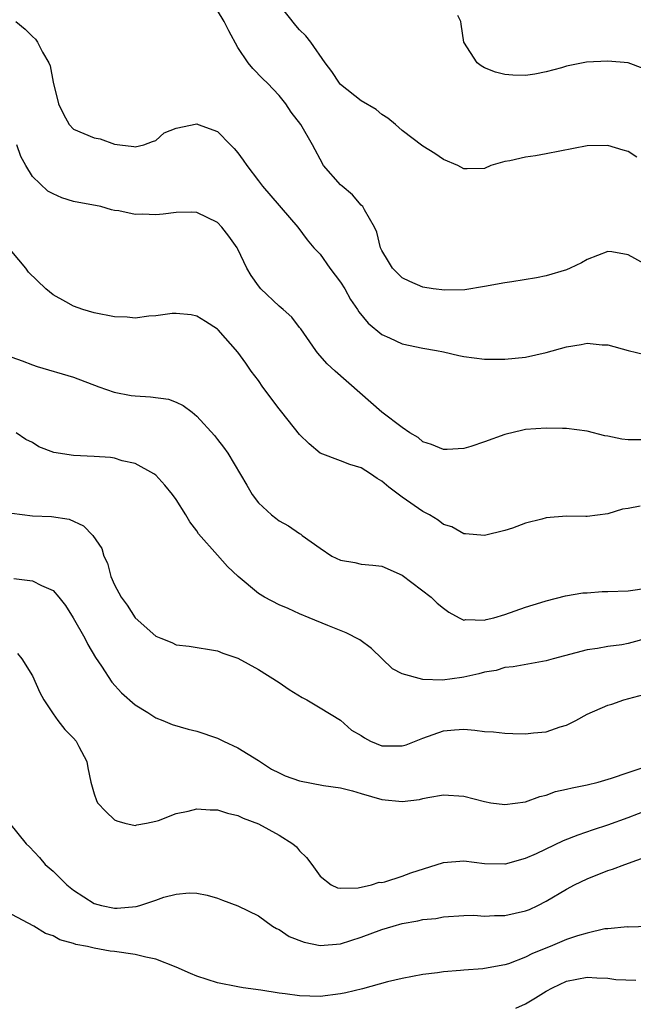
# Model space of a CAD drawing. Units: inches. Extents: x 2592000 to 2595000, y 1515000 to 1518000.
# Drawn here: x 2592374 to 2592433, y 1515417 to 1515513 of the extents above; entities that cross this region are included whole.
import ezdxf

# ---------------------------------------------------------------- set-up
doc = ezdxf.new("R2010")
doc.units = ezdxf.units.IN
doc.header["$MEASUREMENT"] = 0
doc.layers.add('LD25921515_2ft', color=62, linetype='Continuous')

msp = doc.modelspace()

# ---------------------------------------------------------------- linework, layer by layer
at = {"layer": 'LD25921515_2ft'}
for points, elevation in [([(2592433.82, 1515499.82), (2592433, 1515500.365), (2592432.489, 1515500.489), (2592431, 1515500.951), (2592429, 1515500.93), (2592425, 1515500.125), (2592423.956, 1515499.956), (2592423, 1515499.827), (2592421.461, 1515499.461), (2592421, 1515499.381), (2592419.607, 1515499), (2592419, 1515498.721), (2592417.317, 1515498.683), (2592417, 1515498.683), (2592416.406, 1515499), (2592415, 1515499.598), (2592414.17, 1515500.17), (2592413, 1515500.868), (2592411, 1515502.415), (2592410.349, 1515503), (2592409.597, 1515503.597), (2592409, 1515503.952), (2592408.453, 1515504.453), (2592407, 1515505.307), (2592405, 1515506.88), (2592404.893, 1515507), (2592404.158, 1515508.157), (2592403.494, 1515509), (2592402.089, 1515511), (2592401.612, 1515511.612), (2592401, 1515512.218), (2592400.639, 1515512.639), (2592399, 1515514.676)], 8802), ([(2592434.581, 1515489.419), (2592433, 1515490.306), (2592431.393, 1515490.607), (2592431, 1515490.644), (2592429, 1515489.866), (2592428.461, 1515489.539), (2592427.358, 1515489), (2592427, 1515488.854), (2592425, 1515488.267), (2592424.078, 1515488.078), (2592421.677, 1515487.677), (2592421, 1515487.593), (2592419, 1515487.215), (2592417.083, 1515486.917), (2592415.132, 1515486.868), (2592414.01, 1515487), (2592413, 1515487.161), (2592411.723, 1515487.723), (2592411, 1515488.072), (2592410.049, 1515489), (2592409.664, 1515489.664), (2592409, 1515490.718), (2592408.88, 1515491), (2592408.508, 1515492.508), (2592408.293, 1515493), (2592407.325, 1515494.676), (2592407.159, 1515495), (2592407, 1515495.158), (2592406.139, 1515496.139), (2592405.133, 1515497), (2592405, 1515497.132), (2592403.335, 1515499), (2592403, 1515499.617), (2592402.535, 1515500.536), (2592402.252, 1515501), (2592401.118, 1515503), (2592400.185, 1515504.185), (2592399.66, 1515505), (2592399, 1515505.809), (2592397.864, 1515507), (2592397.427, 1515507.427), (2592396.449, 1515508.448), (2592395.988, 1515509), (2592395, 1515510.475), (2592394.11, 1515512.11), (2592393.654, 1515513), (2592393, 1515514.069)], 8800), ([(2592434.444, 1515508.444), (2592433, 1515508.997), (2592431, 1515509.158), (2592428.942, 1515509.058), (2592427, 1515508.661), (2592426.508, 1515508.508), (2592425, 1515508.101), (2592423.901, 1515507.901), (2592423, 1515507.774), (2592421.779, 1515507.779), (2592421, 1515507.851), (2592420.085, 1515508.085), (2592419, 1515508.503), (2592418.69, 1515508.69), (2592418.293, 1515509), (2592416.985, 1515511), (2592416.749, 1515512.749), (2592416.697, 1515513), (2592416.417, 1515513.583)], 8804), ([(2592373.381, 1515513), (2592374.28, 1515512.28), (2592375, 1515511.556), (2592375.288, 1515511.288), (2592375.488, 1515511), (2592375.98, 1515510.02), (2592376.589, 1515509), (2592376.709, 1515508.709), (2592377, 1515507.107), (2592377.542, 1515505), (2592378.011, 1515504.011), (2592378.579, 1515503), (2592379, 1515502.552), (2592381, 1515501.688), (2592381.604, 1515501.604), (2592383, 1515501.091), (2592383.513, 1515501), (2592384.862, 1515500.862), (2592385, 1515500.827), (2592385.849, 1515501), (2592386.674, 1515501.326), (2592387, 1515501.431), (2592387.825, 1515502.175), (2592389, 1515502.634), (2592391, 1515503.06), (2592391.118, 1515503), (2592393, 1515502.313), (2592394.264, 1515501), (2592394.642, 1515500.642), (2592395, 1515500.229), (2592395.526, 1515499.526), (2592395.881, 1515499), (2592397, 1515497.51), (2592397.401, 1515497), (2592400.845, 1515493), (2592401.754, 1515491.754), (2592402.377, 1515491), (2592403, 1515490.366), (2592403.955, 1515489), (2592405, 1515487.657), (2592405.393, 1515487), (2592405.967, 1515485.967), (2592406.631, 1515485), (2592406.762, 1515484.762), (2592407.669, 1515483.669), (2592409, 1515482.573), (2592409.756, 1515482.244), (2592411, 1515481.652), (2592413, 1515481.23), (2592414.317, 1515481), (2592415, 1515480.863), (2592416.516, 1515480.516), (2592417, 1515480.428), (2592419, 1515480.16), (2592420.164, 1515480.164), (2592421, 1515480.143), (2592423, 1515480.355), (2592425, 1515480.801), (2592427, 1515481.367), (2592428.429, 1515481.571), (2592429, 1515481.711), (2592430.453, 1515481.547), (2592431, 1515481.549), (2592432.994, 1515480.994), (2592434.598, 1515480.598)], 8798), ([(2592434.308, 1515472.308), (2592433, 1515472.293), (2592432.373, 1515472.372), (2592431, 1515472.669), (2592430.709, 1515472.709), (2592429, 1515473.162), (2592427, 1515473.425), (2592426.592, 1515473.408), (2592425, 1515473.453), (2592423, 1515473.301), (2592422.736, 1515473.264), (2592421, 1515472.832), (2592419, 1515472.101), (2592417.66, 1515471.66), (2592417, 1515471.474), (2592415.366, 1515471.366), (2592415, 1515471.362), (2592413.846, 1515471.846), (2592413, 1515472.124), (2592412.535, 1515472.535), (2592411.738, 1515473), (2592411, 1515473.503), (2592409, 1515475.01), (2592407.954, 1515475.954), (2592406.87, 1515476.87), (2592404.454, 1515479), (2592403.694, 1515479.694), (2592402.758, 1515480.758), (2592402.571, 1515481), (2592401.122, 1515483.122), (2592401, 1515483.254), (2592400.234, 1515484.234), (2592399.408, 1515485), (2592399, 1515485.317), (2592397.232, 1515487), (2592397, 1515487.281), (2592396.289, 1515488.289), (2592395.857, 1515489), (2592395, 1515490.875), (2592394.924, 1515491), (2592394.119, 1515492.119), (2592393.425, 1515493), (2592393, 1515493.447), (2592391, 1515494.422), (2592390.462, 1515494.462), (2592389, 1515494.421), (2592387.736, 1515494.264), (2592387, 1515494.213), (2592385.726, 1515494.274), (2592385, 1515494.249), (2592383.401, 1515494.599), (2592383, 1515494.634), (2592382.699, 1515494.699), (2592381.661, 1515495), (2592379, 1515495.513), (2592377.863, 1515495.863), (2592377, 1515496.231), (2592376.51, 1515496.51), (2592375, 1515497.929), (2592374.338, 1515499), (2592373.878, 1515499.879), (2592373.49, 1515501)], 8796), ([(2592434.145, 1515465.855), (2592433, 1515465.63), (2592432.44, 1515465.56), (2592431, 1515465.103), (2592429, 1515464.836), (2592428.858, 1515464.858), (2592427, 1515464.885), (2592425, 1515464.721), (2592424.582, 1515464.582), (2592423, 1515464.2), (2592421.717, 1515463.717), (2592421, 1515463.501), (2592419, 1515463.014), (2592417.16, 1515463.16), (2592417, 1515463.153), (2592415.828, 1515463.828), (2592415, 1515464.061), (2592414.5, 1515464.5), (2592413.665, 1515465), (2592413, 1515465.339), (2592411, 1515466.729), (2592409.695, 1515467.695), (2592409, 1515468.302), (2592408.551, 1515468.551), (2592407.905, 1515469), (2592407, 1515469.57), (2592405.899, 1515469.899), (2592405, 1515470.28), (2592403, 1515471.007), (2592401.922, 1515471.922), (2592401, 1515472.815), (2592399.28, 1515475), (2592399, 1515475.329), (2592397.436, 1515477.436), (2592397, 1515478.066), (2592396.292, 1515479), (2592395.77, 1515479.77), (2592395, 1515480.841), (2592393.076, 1515483), (2592393, 1515483.077), (2592391.834, 1515483.834), (2592391, 1515484.337), (2592390.46, 1515484.46), (2592389, 1515484.617), (2592388.592, 1515484.592), (2592387, 1515484.358), (2592386.327, 1515484.327), (2592385, 1515484.141), (2592384.229, 1515484.229), (2592383, 1515484.264), (2592381, 1515484.667), (2592379.907, 1515485), (2592379, 1515485.316), (2592378.262, 1515485.738), (2592377, 1515486.427), (2592376.299, 1515487), (2592374.625, 1515488.625), (2592374.341, 1515489), (2592373, 1515490.645)], 8794), ([(2592373, 1515480.361), (2592374.004, 1515480.004), (2592375, 1515479.603), (2592375.453, 1515479.453), (2592379, 1515478.396), (2592381.476, 1515477.477), (2592382.957, 1515476.957), (2592384.621, 1515476.621), (2592385, 1515476.582), (2592386.49, 1515476.49), (2592388.252, 1515476.252), (2592389, 1515475.968), (2592389.661, 1515475.661), (2592390.535, 1515475), (2592391, 1515474.624), (2592392.734, 1515472.734), (2592393, 1515472.355), (2592393.596, 1515471.596), (2592394.013, 1515471), (2592395.882, 1515467.882), (2592396.379, 1515467), (2592397, 1515466.177), (2592398.267, 1515465), (2592398.693, 1515464.693), (2592399, 1515464.443), (2592399.938, 1515463.938), (2592401, 1515463.18), (2592401.118, 1515463.118), (2592401.254, 1515463), (2592403, 1515461.756), (2592404.138, 1515461), (2592405, 1515460.597), (2592406.378, 1515460.378), (2592407, 1515460.226), (2592408.13, 1515460.129), (2592409, 1515460.004), (2592411, 1515459.13), (2592413.797, 1515457), (2592414.412, 1515456.412), (2592415, 1515455.938), (2592415.546, 1515455.546), (2592416.549, 1515455), (2592417, 1515454.776), (2592417.179, 1515454.821), (2592419, 1515454.761), (2592419.179, 1515454.821), (2592419.907, 1515455), (2592421, 1515455.327), (2592423, 1515456.018), (2592424.479, 1515456.479), (2592425, 1515456.635), (2592426.875, 1515457.125), (2592428.589, 1515457.411), (2592429, 1515457.419), (2592430.463, 1515457.537), (2592431, 1515457.541), (2592433, 1515457.63), (2592435, 1515457.895)], 8792), ([(2592435, 1515453.058), (2592433, 1515452.491), (2592432.372, 1515452.372), (2592431, 1515452.188), (2592430.009, 1515452.009), (2592429, 1515451.86), (2592425.685, 1515451), (2592425, 1515450.806), (2592421.791, 1515450.209), (2592421, 1515450.143), (2592420.133, 1515449.867), (2592419, 1515449.693), (2592418.468, 1515449.532), (2592417, 1515449.206), (2592416.804, 1515449.196), (2592414.918, 1515448.918), (2592412.998, 1515448.998), (2592411, 1515449.539), (2592410.041, 1515450.041), (2592407.997, 1515451.997), (2592406.858, 1515452.858), (2592405.541, 1515453.541), (2592403.766, 1515454.233), (2592401.952, 1515455), (2592401, 1515455.381), (2592399.898, 1515455.898), (2592399, 1515456.246), (2592397.579, 1515457), (2592397, 1515457.361), (2592395.029, 1515459), (2592393.992, 1515459.992), (2592393, 1515461.08), (2592391.176, 1515463.176), (2592391, 1515463.467), (2592390.317, 1515464.317), (2592389.932, 1515465), (2592389, 1515466.497), (2592388.645, 1515467), (2592387.897, 1515467.897), (2592387, 1515468.858), (2592386.821, 1515469), (2592385, 1515470.011), (2592383.728, 1515470.272), (2592383, 1515470.512), (2592382.591, 1515470.591), (2592381, 1515470.695), (2592379, 1515470.773), (2592377.064, 1515471.064), (2592375.63, 1515471.63), (2592375, 1515472.056), (2592374.356, 1515472.356), (2592373.42, 1515473)], 8790), ([(2592373, 1515465.176), (2592375, 1515464.919), (2592376.851, 1515464.851), (2592378.576, 1515464.576), (2592379.952, 1515463.951), (2592380.862, 1515463), (2592381.738, 1515461.738), (2592381.951, 1515461), (2592382.301, 1515460.301), (2592382.641, 1515459), (2592383, 1515458.194), (2592383.638, 1515457), (2592384.226, 1515456.226), (2592385, 1515454.997), (2592387, 1515453.211), (2592387.482, 1515453), (2592388.576, 1515452.576), (2592389, 1515452.364), (2592390.238, 1515452.238), (2592393, 1515451.788), (2592393.546, 1515451.546), (2592395, 1515451.053), (2592397, 1515449.954), (2592399, 1515448.682), (2592399.999, 1515447.999), (2592401.246, 1515447.246), (2592401.721, 1515447), (2592403, 1515446.245), (2592404.982, 1515445.018), (2592406.071, 1515444.071), (2592407, 1515443.551), (2592407.324, 1515443.324), (2592407.913, 1515443), (2592409, 1515442.53), (2592411, 1515442.531), (2592411.364, 1515442.636), (2592413, 1515443.285), (2592415, 1515443.985), (2592416.089, 1515444.089), (2592417, 1515444.142), (2592418.06, 1515444.06), (2592419, 1515443.943), (2592419.883, 1515443.883), (2592421, 1515443.755), (2592421.748, 1515443.748), (2592423, 1515443.696), (2592423.786, 1515443.786), (2592425, 1515443.888), (2592426.37, 1515444.37), (2592427, 1515444.543), (2592427.892, 1515445), (2592429, 1515445.606), (2592431, 1515446.476), (2592431.407, 1515446.593), (2592432.557, 1515447), (2592435, 1515447.667)], 8788), ([(2592373.189, 1515458.811), (2592375, 1515458.601), (2592375.867, 1515458.133), (2592377, 1515457.65), (2592377.564, 1515457), (2592378.199, 1515456.199), (2592378.973, 1515455), (2592380.092, 1515453), (2592380.382, 1515452.382), (2592381.126, 1515451.126), (2592381.725, 1515450.275), (2592382.741, 1515448.741), (2592383.679, 1515447.679), (2592385, 1515446.527), (2592386.238, 1515445.762), (2592387, 1515445.262), (2592387.68, 1515445), (2592388.609, 1515444.609), (2592390.151, 1515444.151), (2592391, 1515443.96), (2592393, 1515443.281), (2592393.198, 1515443.198), (2592393.588, 1515443), (2592395, 1515442.338), (2592397, 1515441.092), (2592398.275, 1515440.275), (2592399, 1515439.896), (2592399.605, 1515439.605), (2592401, 1515439.115), (2592403.333, 1515438.667), (2592405, 1515438.437), (2592406.144, 1515438.144), (2592407, 1515437.887), (2592409, 1515437.324), (2592411, 1515437.127), (2592412.682, 1515437.318), (2592413, 1515437.402), (2592413.498, 1515437.498), (2592415, 1515437.759), (2592417, 1515437.642), (2592419, 1515437.106), (2592419.627, 1515437), (2592421, 1515436.817), (2592423, 1515437.086), (2592424.385, 1515437.615), (2592425, 1515437.738), (2592425.923, 1515438.078), (2592427, 1515438.305), (2592427.538, 1515438.462), (2592429, 1515438.732), (2592430.069, 1515439), (2592431.374, 1515439.374), (2592433, 1515439.954), (2592434.436, 1515440.436)], 8786), ([(2592373.531, 1515451.531), (2592373.967, 1515451), (2592375, 1515449.35), (2592375.723, 1515447.723), (2592376.096, 1515447), (2592377, 1515445.644), (2592377.478, 1515445), (2592378.137, 1515444.137), (2592379, 1515443.282), (2592379.238, 1515443), (2592379.523, 1515442.477), (2592380.293, 1515441), (2592380.392, 1515440.392), (2592380.693, 1515439), (2592381, 1515437.861), (2592381.22, 1515437.22), (2592381.343, 1515437), (2592382.147, 1515436.147), (2592383, 1515435.325), (2592383.221, 1515435.221), (2592383.985, 1515435), (2592385, 1515434.774), (2592385.167, 1515434.833), (2592386.114, 1515435), (2592387, 1515435.19), (2592387.263, 1515435.263), (2592389, 1515435.949), (2592390.165, 1515436.165), (2592391, 1515436.395), (2592392.307, 1515436.307), (2592393, 1515436.317), (2592393.98, 1515435.979), (2592395, 1515435.751), (2592395.506, 1515435.506), (2592397, 1515434.942), (2592399, 1515433.826), (2592400.34, 1515433), (2592400.695, 1515432.695), (2592401, 1515432.323), (2592401.679, 1515431.679), (2592402.202, 1515431), (2592403, 1515429.841), (2592404.069, 1515429), (2592404.709, 1515428.709), (2592405, 1515428.679), (2592406.705, 1515428.705), (2592407.989, 1515429), (2592408.746, 1515429.253), (2592409, 1515429.248), (2592409.316, 1515429.315), (2592411, 1515429.867), (2592411.827, 1515430.173), (2592415, 1515431.184), (2592417, 1515431.355), (2592419, 1515431.097), (2592421, 1515431.042), (2592421.055, 1515431.055), (2592423, 1515431.595), (2592424.059, 1515432.059), (2592426.689, 1515433.311), (2592428.113, 1515433.887), (2592429.61, 1515434.39), (2592431, 1515434.832), (2592433, 1515435.55), (2592435, 1515436.325)], 8784), ([(2592372.778, 1515435), (2592374.394, 1515433), (2592374.701, 1515432.701), (2592375.671, 1515431.671), (2592376.25, 1515431), (2592377, 1515430.344), (2592378.331, 1515429), (2592379, 1515428.505), (2592381, 1515427.206), (2592381.734, 1515427), (2592383, 1515426.753), (2592383.252, 1515426.748), (2592385.094, 1515426.906), (2592385.44, 1515427), (2592387, 1515427.512), (2592387.801, 1515427.801), (2592389, 1515428.102), (2592390.24, 1515428.24), (2592391, 1515428.184), (2592392.014, 1515428.014), (2592393, 1515427.706), (2592393.5, 1515427.5), (2592395, 1515426.976), (2592397, 1515425.977), (2592398.356, 1515425), (2592398.744, 1515424.744), (2592399, 1515424.655), (2592399.979, 1515423.979), (2592401.441, 1515423.441), (2592403, 1515423.113), (2592405, 1515423.27), (2592407, 1515423.906), (2592409, 1515424.663), (2592410.121, 1515425), (2592411, 1515425.25), (2592412.508, 1515425.492), (2592413, 1515425.626), (2592414.253, 1515425.747), (2592415, 1515425.901), (2592417, 1515426.029), (2592417.958, 1515426.042), (2592419, 1515425.972), (2592419.979, 1515426.021), (2592421, 1515426.008), (2592423, 1515426.471), (2592423.377, 1515426.623), (2592424.193, 1515427), (2592425, 1515427.408), (2592427, 1515428.58), (2592427.77, 1515429), (2592429, 1515429.603), (2592431, 1515430.4), (2592431.461, 1515430.539), (2592432.668, 1515431), (2592435, 1515431.82)], 8782), ([(2592435, 1515424.951), (2592433, 1515424.897), (2592432.914, 1515424.914), (2592431, 1515424.738), (2592430.727, 1515424.727), (2592429, 1515424.319), (2592428.045, 1515424.045), (2592427, 1515423.675), (2592425.39, 1515423), (2592423.678, 1515422.322), (2592423, 1515421.959), (2592421.326, 1515421.326), (2592421, 1515421.225), (2592420.8, 1515421.2), (2592418.844, 1515420.844), (2592417, 1515420.718), (2592416.671, 1515420.671), (2592415, 1515420.539), (2592414.441, 1515420.44), (2592413, 1515420.273), (2592411, 1515419.906), (2592409.567, 1515419.566), (2592407.116, 1515418.884), (2592405.514, 1515418.486), (2592405, 1515418.391), (2592403, 1515418.146), (2592401, 1515418.204), (2592399.595, 1515418.405), (2592399, 1515418.472), (2592397.244, 1515418.755), (2592395.526, 1515419), (2592395, 1515419.085), (2592393, 1515419.472), (2592391, 1515420.117), (2592390.378, 1515420.378), (2592389, 1515420.995), (2592387, 1515421.786), (2592386.03, 1515421.97), (2592385, 1515422.23), (2592383, 1515422.515), (2592382.55, 1515422.55), (2592381, 1515422.833), (2592380.357, 1515423), (2592379.215, 1515423.215), (2592379, 1515423.309), (2592377.653, 1515423.653), (2592377, 1515424.059), (2592376.277, 1515424.277), (2592375.137, 1515425), (2592373, 1515426.119)], 8780), ([(2592422.059, 1515417), (2592423, 1515417.438), (2592423.98, 1515418.02), (2592425, 1515418.658), (2592425.639, 1515419), (2592427, 1515419.63), (2592429, 1515420.028), (2592429.947, 1515419.947), (2592431, 1515419.923), (2592431.796, 1515419.796), (2592433.74, 1515419.74)], 8778)]:
    msp.add_lwpolyline(points, dxfattribs=dict(at, elevation=elevation))

doc.saveas('drawing.dxf')
